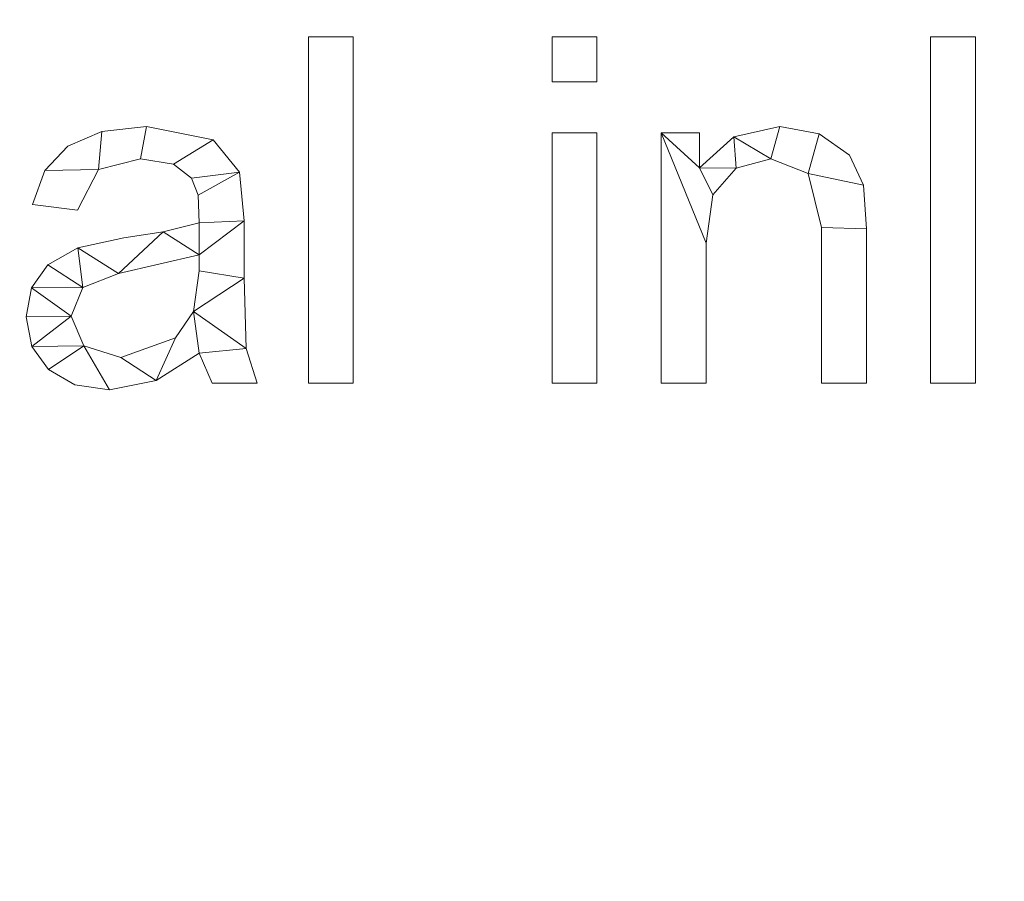
# Model space of a CAD drawing. Units: millimetres. Extents: x -18655 to 18594, y -14473 to 15324.
# Drawn here: x -14705 to -14420, y 9527 to 9776 of the extents above; entities that cross this region are included whole.
import ezdxf

# ---------------------------------------------------------------- set-up
doc = ezdxf.new("R2010")
doc.units = ezdxf.units.MM
doc.layers.add('A-FLOR-____-OTLN', color=192, linetype='Continuous', lineweight=9)
doc.layers.add('A-GENM-____-OTLN', color=13, linetype='Continuous', lineweight=9)

msp = doc.modelspace()

# ---------------------------------------------------------------- meshes
at = {"layer": 'A-FLOR-____-OTLN'}
mesh = msp.add_polyface(dxfattribs=at)
corners = [(-11731.19, 11887.57, -400), (-11731.19, 9307.57, -400), (-15591.19, 9307.57, -400), (-15591.19, 11887.57, -400)]
mesh.append_faces([[corners[k] for k in face] for face in [(3, 0, 1, 2)]])
mesh = msp.add_polyface(dxfattribs=at)
corners = [(-11731.19, 11887.57), (-15591.19, 11887.57), (-15591.19, 9307.57), (-11731.19, 9307.57)]
mesh.append_faces([[corners[k] for k in face] for face in [(2, 3, 0, 1)]])
at = {"layer": 'A-GENM-____-OTLN'}
mesh = msp.add_polyface(dxfattribs=at)
corners = [(-14608.43, 9671.1, 10), (-14608.43, 9771.1, 10), (-14621.39, 9771.1, 10), (-14621.39, 9671.1, 10)]
mesh.append_faces([[corners[k] for k in face] for face in [(2, 3, 0, 1)]])
mesh = msp.add_polyface(dxfattribs=at)
corners = [(-14608.43, 9671.1), (-14621.39, 9671.1), (-14621.39, 9771.1), (-14608.43, 9771.1)]
mesh.append_faces([[corners[k] for k in face] for face in [(1, 2, 3, 0)]])
mesh = msp.add_polyface(dxfattribs=at)
corners = [(-14621.39, 9771.1, 10), (-14608.43, 9771.1, 10), (-14608.43, 9771.1), (-14621.39, 9771.1)]
mesh.append_faces([[corners[k] for k in face] for face in [(3, 0, 1, 2)]])
mesh = msp.add_polyface(dxfattribs=at)
corners = [(-14621.39, 9671.1, 10), (-14621.39, 9771.1, 10), (-14621.39, 9771.1), (-14621.39, 9671.1)]
mesh.append_faces([[corners[k] for k in face] for face in [(0, 1, 2, 3)]])
mesh = msp.add_polyface(dxfattribs=at)
corners = [(-14608.43, 9771.1, 10), (-14608.43, 9671.1, 10), (-14608.43, 9671.1), (-14608.43, 9771.1)]
mesh.append_faces([[corners[k] for k in face] for face in [(0, 1, 2, 3)]])
mesh = msp.add_polyface(dxfattribs=at)
corners = [(-14538.06, 9758.14, 10), (-14538.06, 9771.1, 10), (-14551.02, 9771.1, 10), (-14551.02, 9758.14, 10), (-14538.06, 9671.1, 10), (-14538.06, 9743.33, 10), (-14551.02, 9743.33, 10), (-14551.02, 9671.1, 10)]
mesh.append_faces([[corners[k] for k in face] for face in [(3, 0, 1, 2), (6, 7, 4, 5)]])
mesh = msp.add_polyface(dxfattribs=at)
corners = [(-14538.06, 9758.14), (-14551.02, 9758.14), (-14551.02, 9771.1), (-14538.06, 9771.1), (-14538.06, 9671.1), (-14551.02, 9671.1), (-14551.02, 9743.33), (-14538.06, 9743.33)]
mesh.append_faces([[corners[k] for k in face] for face in [(2, 3, 0, 1), (5, 6, 7, 4)]])
mesh = msp.add_polyface(dxfattribs=at)
corners = [(-14551.02, 9771.1, 10), (-14538.06, 9771.1, 10), (-14538.06, 9771.1), (-14551.02, 9771.1)]
mesh.append_faces([[corners[k] for k in face] for face in [(3, 0, 1, 2)]])
mesh = msp.add_polyface(dxfattribs=at)
corners = [(-14551.02, 9758.14, 10), (-14551.02, 9771.1, 10), (-14551.02, 9771.1), (-14551.02, 9758.14)]
mesh.append_faces([[corners[k] for k in face] for face in [(0, 1, 2, 3)]])
mesh = msp.add_polyface(dxfattribs=at)
corners = [(-14538.06, 9771.1, 10), (-14538.06, 9758.14, 10), (-14538.06, 9758.14), (-14538.06, 9771.1)]
mesh.append_faces([[corners[k] for k in face] for face in [(0, 1, 2, 3)]])
mesh = msp.add_polyface(dxfattribs=at)
corners = [(-14428.8, 9671.1, 10), (-14428.8, 9771.1, 10), (-14441.76, 9771.1, 10), (-14441.76, 9671.1, 10)]
mesh.append_faces([[corners[k] for k in face] for face in [(2, 3, 0, 1)]])
mesh = msp.add_polyface(dxfattribs=at)
corners = [(-14428.8, 9671.1), (-14441.76, 9671.1), (-14441.76, 9771.1), (-14428.8, 9771.1)]
mesh.append_faces([[corners[k] for k in face] for face in [(1, 2, 3, 0)]])
mesh = msp.add_polyface(dxfattribs=at)
corners = [(-14441.76, 9771.1, 10), (-14428.8, 9771.1, 10), (-14428.8, 9771.1), (-14441.76, 9771.1)]
mesh.append_faces([[corners[k] for k in face] for face in [(3, 0, 1, 2)]])
mesh = msp.add_polyface(dxfattribs=at)
corners = [(-14441.76, 9671.1, 10), (-14441.76, 9771.1, 10), (-14441.76, 9771.1), (-14441.76, 9671.1)]
mesh.append_faces([[corners[k] for k in face] for face in [(0, 1, 2, 3)]])
mesh = msp.add_polyface(dxfattribs=at)
corners = [(-14428.8, 9771.1, 10), (-14428.8, 9671.1, 10), (-14428.8, 9671.1), (-14428.8, 9771.1)]
mesh.append_faces([[corners[k] for k in face] for face in [(0, 1, 2, 3)]])
mesh = msp.add_polyface(dxfattribs=at)
corners = [(-14538.06, 9758.14, 10), (-14551.02, 9758.14, 10), (-14551.02, 9758.14), (-14538.06, 9758.14)]
mesh.append_faces([[corners[k] for k in face] for face in [(3, 0, 1, 2)]])
mesh = msp.add_polyface(dxfattribs=at)
corners = [(-14636.2, 9671.1, 10), (-14639.36, 9681.17, 10), (-14639.91, 9701.43, 10), (-14639.91, 9717.95, 10), (-14641.31, 9732, 10), (-14648.86, 9741.32, 10), (-14668.12, 9745.18, 10), (-14681.01, 9743.77, 10), (-14690.79, 9739.54, 10), (-14697.46, 9732.5, 10), (-14701.02, 9722.7, 10), (-14688.06, 9721.1, 10), (-14681.97, 9732.78, 10), (-14669.89, 9735.92, 10), (-14660.31, 9734.37, 10), (-14655.14, 9730.31, 10), (-14653.2, 9725.43, 10), (-14652.87, 9717.4, 10), (-14663.32, 9714.85, 10), (-14674.66, 9713.12, 10), (-14687.93, 9710.21, 10), (-14696.56, 9705.32, 10), (-14701.29, 9698.62, 10), (-14702.87, 9690.32, 10), (-14701.26, 9681.75, 10), (-14696.43, 9675.04, 10), (-14688.81, 9670.7, 10), (-14678.83, 9669.25, 10), (-14665.36, 9671.9, 10), (-14652.87, 9679.84, 10), (-14649.17, 9671.1, 10), (-14652.87, 9703.51, 10), (-14654.58, 9691.85, 10), (-14659.71, 9684.18, 10), (-14675.53, 9678.51, 10), (-14686.2, 9681.9, 10), (-14689.91, 9690.52, 10), (-14686.47, 9698.76, 10), (-14676.15, 9702.82, 10), (-14652.87, 9708.14, 10)]
mesh.append_faces([[corners[k] for k in face] for face in [(25, 35, 24)]], dxfattribs={"vtx0": -1, "vtx1": -1})
mesh.append_faces([[corners[k] for k in face] for face in [(39, 3, 17)]], dxfattribs={"vtx0": -1, "vtx1": -1, "vtx2": -1})
mesh.append_faces([[corners[k] for k in face] for face in [(32, 29, 1, 2)]], dxfattribs={"vtx0": -1, "vtx1": -1, "vtx3": -1})
mesh.append_faces([[corners[k] for k in face] for face in [(33, 28, 29, 32), (36, 23, 24, 35), (18, 38, 39, 17), (4, 15, 16), (5, 14, 15, 4), (6, 13, 14, 5), (13, 6, 7, 12), (37, 21, 22)]], dxfattribs={"vtx0": -1, "vtx2": -1})
mesh.append_faces([[corners[k] for k in face] for face in [(35, 25, 26, 27), (38, 18, 19, 20), (12, 7, 8, 9)]], dxfattribs={"vtx0": -1, "vtx3": -1})
mesh.append_faces([[corners[k] for k in face] for face in [(31, 32, 2), (33, 34, 28)]], dxfattribs={"vtx1": -1, "vtx2": -1})
mesh.append_faces([[corners[k] for k in face] for face in [(39, 31, 2, 3), (34, 35, 27, 28), (37, 38, 20, 21), (22, 23, 36, 37), (3, 4, 16, 17)]], dxfattribs={"vtx1": -1, "vtx3": -1})
mesh.append_faces([[corners[k] for k in face] for face in [(30, 0, 1, 29)]], dxfattribs={"vtx2": -1})
mesh.append_faces([[corners[k] for k in face] for face in [(9, 10, 11, 12)]], dxfattribs={"vtx3": -1})
mesh = msp.add_polyface(dxfattribs=at)
corners = [(-14636.2, 9671.1), (-14649.17, 9671.1), (-14652.87, 9679.84), (-14665.36, 9671.9), (-14678.83, 9669.25), (-14688.81, 9670.7), (-14696.43, 9675.04), (-14701.26, 9681.75), (-14702.87, 9690.32), (-14701.29, 9698.62), (-14696.56, 9705.32), (-14687.93, 9710.21), (-14674.66, 9713.12), (-14663.32, 9714.85), (-14652.87, 9717.4), (-14653.2, 9725.43), (-14655.14, 9730.31), (-14660.31, 9734.37), (-14669.89, 9735.92), (-14681.97, 9732.78), (-14688.06, 9721.1), (-14701.02, 9722.7), (-14697.46, 9732.5), (-14690.79, 9739.54), (-14681.01, 9743.77), (-14668.12, 9745.18), (-14648.86, 9741.32), (-14641.31, 9732), (-14639.91, 9717.95), (-14639.91, 9701.43), (-14639.36, 9681.17), (-14652.87, 9703.51), (-14652.87, 9708.14), (-14676.15, 9702.82), (-14686.47, 9698.76), (-14689.91, 9690.52), (-14686.2, 9681.9), (-14675.53, 9678.51), (-14659.71, 9684.18), (-14654.58, 9691.85)]
mesh.append_faces([[corners[k] for k in face] for face in [(33, 13, 32), (35, 9, 34)]], dxfattribs={"vtx0": -1, "vtx1": -1})
mesh.append_faces([[corners[k] for k in face] for face in [(30, 2, 39)]], dxfattribs={"vtx0": -1, "vtx1": -1, "vtx2": -1})
mesh.append_faces([[corners[k] for k in face] for face in [(15, 27, 28, 14), (27, 15, 16), (29, 31, 32, 28), (7, 35, 36, 6), (4, 36, 37, 3)]], dxfattribs={"vtx0": -1, "vtx2": -1})
mesh.append_faces([[corners[k] for k in face] for face in [(32, 13, 14, 28)]], dxfattribs={"vtx0": -1, "vtx2": -1, "vtx3": -1})
mesh.append_faces([[corners[k] for k in face] for face in [(34, 9, 10, 11), (35, 7, 8, 9)]], dxfattribs={"vtx0": -1, "vtx3": -1})
mesh.append_faces([[corners[k] for k in face] for face in [(12, 13, 33, 11), (23, 24, 19, 22), (37, 38, 3), (33, 34, 11), (5, 6, 36, 4)]], dxfattribs={"vtx1": -1, "vtx2": -1})
mesh.append_faces([[corners[k] for k in face] for face in [(16, 17, 26, 27), (17, 18, 25, 26), (24, 25, 18, 19), (39, 31, 29, 30), (38, 39, 2, 3)]], dxfattribs={"vtx1": -1, "vtx3": -1})
mesh.append_faces([[corners[k] for k in face] for face in [(20, 21, 22, 19)]], dxfattribs={"vtx2": -1})
mesh.append_faces([[corners[k] for k in face] for face in [(30, 0, 1, 2)]], dxfattribs={"vtx3": -1})
mesh = msp.add_polyface(dxfattribs=at)
corners = [(-14681.01, 9743.77, 10), (-14668.12, 9745.18, 10), (-14668.12, 9745.18), (-14681.01, 9743.77)]
mesh.append_faces([[corners[k] for k in face] for face in [(0, 1, 2, 3)]])
mesh = msp.add_polyface(dxfattribs=at)
corners = [(-14668.12, 9745.18, 10), (-14648.86, 9741.32, 10), (-14648.86, 9741.32), (-14668.12, 9745.18)]
mesh.append_faces([[corners[k] for k in face] for face in [(3, 0, 1, 2)]])
mesh = msp.add_polyface(dxfattribs=at)
corners = [(-14460.28, 9671.1, 10), (-14460.28, 9715.69, 10), (-14461.1, 9728.24, 10), (-14465.11, 9736.97, 10), (-14473.91, 9743.12, 10), (-14485.28, 9745.18, 10), (-14498.53, 9742.21, 10), (-14508.43, 9733.29, 10), (-14508.43, 9743.33, 10), (-14519.54, 9743.33, 10), (-14519.54, 9671.1, 10), (-14506.57, 9671.1, 10), (-14506.57, 9711.53, 10), (-14504.59, 9725.53, 10), (-14497.88, 9733.2, 10), (-14487.85, 9735.92, 10), (-14477.1, 9731.67, 10), (-14473.24, 9716.07, 10), (-14473.24, 9671.1, 10)]
mesh.append_faces([[corners[k] for k in face] for face in [(17, 1, 2, 16), (15, 5, 6, 14), (7, 13, 14, 6)]], dxfattribs={"vtx0": -1, "vtx2": -1})
mesh.append_faces([[corners[k] for k in face] for face in [(8, 9, 7)]], dxfattribs={"vtx1": -1})
mesh.append_faces([[corners[k] for k in face] for face in [(3, 4, 16, 2)]], dxfattribs={"vtx1": -1, "vtx2": -1})
mesh.append_faces([[corners[k] for k in face] for face in [(12, 13, 7, 9)]], dxfattribs={"vtx1": -1, "vtx2": -1, "vtx3": -1})
mesh.append_faces([[corners[k] for k in face] for face in [(15, 16, 4, 5)]], dxfattribs={"vtx1": -1, "vtx3": -1})
mesh.append_faces([[corners[k] for k in face] for face in [(18, 0, 1, 17), (10, 11, 12, 9)]], dxfattribs={"vtx2": -1})
mesh = msp.add_polyface(dxfattribs=at)
corners = [(-14460.28, 9671.1), (-14473.24, 9671.1), (-14473.24, 9716.07), (-14477.1, 9731.67), (-14487.85, 9735.92), (-14497.88, 9733.2), (-14504.59, 9725.53), (-14506.57, 9711.53), (-14506.57, 9671.1), (-14519.54, 9671.1), (-14519.54, 9743.33), (-14508.43, 9743.33), (-14508.43, 9733.29), (-14498.53, 9742.21), (-14485.28, 9745.18), (-14473.91, 9743.12), (-14465.11, 9736.97), (-14461.1, 9728.24), (-14460.28, 9715.69)]
mesh.append_faces([[corners[k] for k in face] for face in [(14, 4, 13)]], dxfattribs={"vtx0": -1, "vtx1": -1})
mesh.append_faces([[corners[k] for k in face] for face in [(7, 10, 12, 6)]], dxfattribs={"vtx0": -1, "vtx1": -1, "vtx2": -1})
mesh.append_faces([[corners[k] for k in face] for face in [(4, 14, 15, 3), (5, 12, 13, 4), (12, 5, 6)]], dxfattribs={"vtx0": -1, "vtx2": -1})
mesh.append_faces([[corners[k] for k in face] for face in [(3, 15, 16, 17)]], dxfattribs={"vtx0": -1, "vtx3": -1})
mesh.append_faces([[corners[k] for k in face] for face in [(2, 3, 17, 18)]], dxfattribs={"vtx1": -1, "vtx3": -1})
mesh.append_faces([[corners[k] for k in face] for face in [(10, 11, 12)]], dxfattribs={"vtx2": -1})
mesh.append_faces([[corners[k] for k in face] for face in [(18, 0, 1, 2), (7, 8, 9, 10)]], dxfattribs={"vtx3": -1})
mesh = msp.add_polyface(dxfattribs=at)
corners = [(-14498.53, 9742.21, 10), (-14485.28, 9745.18, 10), (-14485.28, 9745.18), (-14498.53, 9742.21)]
mesh.append_faces([[corners[k] for k in face] for face in [(0, 1, 2, 3)]])
mesh = msp.add_polyface(dxfattribs=at)
corners = [(-14485.28, 9745.18, 10), (-14473.91, 9743.12, 10), (-14473.91, 9743.12), (-14485.28, 9745.18)]
mesh.append_faces([[corners[k] for k in face] for face in [(3, 0, 1, 2)]])
mesh = msp.add_polyface(dxfattribs=at)
corners = [(-14690.79, 9739.54, 10), (-14681.01, 9743.77, 10), (-14681.01, 9743.77), (-14690.79, 9739.54)]
mesh.append_faces([[corners[k] for k in face] for face in [(3, 0, 1, 2)]])
mesh = msp.add_polyface(dxfattribs=at)
corners = [(-14551.02, 9743.33, 10), (-14538.06, 9743.33, 10), (-14538.06, 9743.33), (-14551.02, 9743.33)]
mesh.append_faces([[corners[k] for k in face] for face in [(3, 0, 1, 2)]])
mesh = msp.add_polyface(dxfattribs=at)
corners = [(-14551.02, 9671.1, 10), (-14551.02, 9743.33, 10), (-14551.02, 9743.33), (-14551.02, 9671.1)]
mesh.append_faces([[corners[k] for k in face] for face in [(0, 1, 2, 3)]])
mesh = msp.add_polyface(dxfattribs=at)
corners = [(-14538.06, 9743.33, 10), (-14538.06, 9671.1, 10), (-14538.06, 9671.1), (-14538.06, 9743.33)]
mesh.append_faces([[corners[k] for k in face] for face in [(0, 1, 2, 3)]])
mesh = msp.add_polyface(dxfattribs=at)
corners = [(-14519.54, 9743.33, 10), (-14508.43, 9743.33, 10), (-14508.43, 9743.33), (-14519.54, 9743.33)]
mesh.append_faces([[corners[k] for k in face] for face in [(3, 0, 1, 2)]])
mesh = msp.add_polyface(dxfattribs=at)
corners = [(-14519.54, 9671.1, 10), (-14519.54, 9743.33, 10), (-14519.54, 9743.33), (-14519.54, 9671.1)]
mesh.append_faces([[corners[k] for k in face] for face in [(0, 1, 2, 3)]])
mesh = msp.add_polyface(dxfattribs=at)
corners = [(-14508.43, 9743.33, 10), (-14508.43, 9733.29, 10), (-14508.43, 9733.29), (-14508.43, 9743.33)]
mesh.append_faces([[corners[k] for k in face] for face in [(0, 1, 2, 3)]])
mesh = msp.add_polyface(dxfattribs=at)
corners = [(-14508.43, 9733.29, 10), (-14498.53, 9742.21, 10), (-14498.53, 9742.21), (-14508.43, 9733.29)]
mesh.append_faces([[corners[k] for k in face] for face in [(0, 1, 2, 3)]])
mesh = msp.add_polyface(dxfattribs=at)
corners = [(-14473.91, 9743.12, 10), (-14465.11, 9736.97, 10), (-14465.11, 9736.97), (-14473.91, 9743.12)]
mesh.append_faces([[corners[k] for k in face] for face in [(0, 1, 2, 3)]])
mesh = msp.add_polyface(dxfattribs=at)
corners = [(-14697.46, 9732.5, 10), (-14690.79, 9739.54, 10), (-14690.79, 9739.54), (-14697.46, 9732.5)]
mesh.append_faces([[corners[k] for k in face] for face in [(3, 0, 1, 2)]])
mesh = msp.add_polyface(dxfattribs=at)
corners = [(-14648.86, 9741.32, 10), (-14641.31, 9732, 10), (-14641.31, 9732), (-14648.86, 9741.32)]
mesh.append_faces([[corners[k] for k in face] for face in [(0, 1, 2, 3)]])
mesh = msp.add_polyface(dxfattribs=at)
corners = [(-14669.89, 9735.92, 10), (-14681.97, 9732.78, 10), (-14681.97, 9732.78), (-14669.89, 9735.92)]
mesh.append_faces([[corners[k] for k in face] for face in [(0, 1, 2, 3)]])
mesh = msp.add_polyface(dxfattribs=at)
corners = [(-14660.31, 9734.37, 10), (-14669.89, 9735.92, 10), (-14669.89, 9735.92), (-14660.31, 9734.37)]
mesh.append_faces([[corners[k] for k in face] for face in [(3, 0, 1, 2)]])
mesh = msp.add_polyface(dxfattribs=at)
corners = [(-14487.85, 9735.92, 10), (-14497.88, 9733.2, 10), (-14497.88, 9733.2), (-14487.85, 9735.92)]
mesh.append_faces([[corners[k] for k in face] for face in [(0, 1, 2, 3)]])
mesh = msp.add_polyface(dxfattribs=at)
corners = [(-14477.1, 9731.67, 10), (-14487.85, 9735.92, 10), (-14487.85, 9735.92), (-14477.1, 9731.67)]
mesh.append_faces([[corners[k] for k in face] for face in [(0, 1, 2, 3)]])
mesh = msp.add_polyface(dxfattribs=at)
corners = [(-14465.11, 9736.97, 10), (-14461.1, 9728.24, 10), (-14461.1, 9728.24), (-14465.11, 9736.97)]
mesh.append_faces([[corners[k] for k in face] for face in [(0, 1, 2, 3)]])
mesh = msp.add_polyface(dxfattribs=at)
corners = [(-14655.14, 9730.31, 10), (-14660.31, 9734.37, 10), (-14660.31, 9734.37), (-14655.14, 9730.31)]
mesh.append_faces([[corners[k] for k in face] for face in [(0, 1, 2, 3)]])
mesh = msp.add_polyface(dxfattribs=at)
corners = [(-14497.88, 9733.2, 10), (-14504.59, 9725.53, 10), (-14504.59, 9725.53), (-14497.88, 9733.2)]
mesh.append_faces([[corners[k] for k in face] for face in [(0, 1, 2, 3)]])
mesh = msp.add_polyface(dxfattribs=at)
corners = [(-14701.02, 9722.7, 10), (-14697.46, 9732.5, 10), (-14697.46, 9732.5), (-14701.02, 9722.7)]
mesh.append_faces([[corners[k] for k in face] for face in [(0, 1, 2, 3)]])
mesh = msp.add_polyface(dxfattribs=at)
corners = [(-14681.97, 9732.78, 10), (-14688.06, 9721.1, 10), (-14688.06, 9721.1), (-14681.97, 9732.78)]
mesh.append_faces([[corners[k] for k in face] for face in [(3, 0, 1, 2)]])
mesh = msp.add_polyface(dxfattribs=at)
corners = [(-14653.2, 9725.43, 10), (-14655.14, 9730.31, 10), (-14655.14, 9730.31), (-14653.2, 9725.43)]
mesh.append_faces([[corners[k] for k in face] for face in [(0, 1, 2, 3)]])
mesh = msp.add_polyface(dxfattribs=at)
corners = [(-14641.31, 9732, 10), (-14639.91, 9717.95, 10), (-14639.91, 9717.95), (-14641.31, 9732)]
mesh.append_faces([[corners[k] for k in face] for face in [(0, 1, 2, 3)]])
mesh = msp.add_polyface(dxfattribs=at)
corners = [(-14473.24, 9716.07, 10), (-14477.1, 9731.67, 10), (-14477.1, 9731.67), (-14473.24, 9716.07)]
mesh.append_faces([[corners[k] for k in face] for face in [(0, 1, 2, 3)]])
mesh = msp.add_polyface(dxfattribs=at)
corners = [(-14461.1, 9728.24, 10), (-14460.28, 9715.69, 10), (-14460.28, 9715.69), (-14461.1, 9728.24)]
mesh.append_faces([[corners[k] for k in face] for face in [(0, 1, 2, 3)]])
mesh = msp.add_polyface(dxfattribs=at)
corners = [(-14652.87, 9717.4, 10), (-14653.2, 9725.43, 10), (-14653.2, 9725.43), (-14652.87, 9717.4)]
mesh.append_faces([[corners[k] for k in face] for face in [(0, 1, 2, 3)]])
mesh = msp.add_polyface(dxfattribs=at)
corners = [(-14504.59, 9725.53, 10), (-14506.57, 9711.53, 10), (-14506.57, 9711.53), (-14504.59, 9725.53)]
mesh.append_faces([[corners[k] for k in face] for face in [(3, 0, 1, 2)]])
mesh = msp.add_polyface(dxfattribs=at)
corners = [(-14688.06, 9721.1, 10), (-14701.02, 9722.7, 10), (-14701.02, 9722.7), (-14688.06, 9721.1)]
mesh.append_faces([[corners[k] for k in face] for face in [(0, 1, 2, 3)]])
mesh = msp.add_polyface(dxfattribs=at)
corners = [(-14663.32, 9714.85, 10), (-14652.87, 9717.4, 10), (-14652.87, 9717.4), (-14663.32, 9714.85)]
mesh.append_faces([[corners[k] for k in face] for face in [(0, 1, 2, 3)]])
mesh = msp.add_polyface(dxfattribs=at)
corners = [(-14639.91, 9717.95, 10), (-14639.91, 9701.43, 10), (-14639.91, 9701.43), (-14639.91, 9717.95)]
mesh.append_faces([[corners[k] for k in face] for face in [(0, 1, 2, 3)]])
mesh = msp.add_polyface(dxfattribs=at)
corners = [(-14473.24, 9671.1, 10), (-14473.24, 9716.07, 10), (-14473.24, 9716.07), (-14473.24, 9671.1)]
mesh.append_faces([[corners[k] for k in face] for face in [(0, 1, 2, 3)]])
mesh = msp.add_polyface(dxfattribs=at)
corners = [(-14674.66, 9713.12, 10), (-14663.32, 9714.85, 10), (-14663.32, 9714.85), (-14674.66, 9713.12)]
mesh.append_faces([[corners[k] for k in face] for face in [(3, 0, 1, 2)]])
mesh = msp.add_polyface(dxfattribs=at)
corners = [(-14460.28, 9715.69, 10), (-14460.28, 9671.1, 10), (-14460.28, 9671.1), (-14460.28, 9715.69)]
mesh.append_faces([[corners[k] for k in face] for face in [(3, 0, 1, 2)]])
mesh = msp.add_polyface(dxfattribs=at)
corners = [(-14687.93, 9710.21, 10), (-14674.66, 9713.12, 10), (-14674.66, 9713.12), (-14687.93, 9710.21)]
mesh.append_faces([[corners[k] for k in face] for face in [(0, 1, 2, 3)]])
mesh = msp.add_polyface(dxfattribs=at)
corners = [(-14506.57, 9711.53, 10), (-14506.57, 9671.1, 10), (-14506.57, 9671.1), (-14506.57, 9711.53)]
mesh.append_faces([[corners[k] for k in face] for face in [(0, 1, 2, 3)]])
mesh = msp.add_polyface(dxfattribs=at)
corners = [(-14696.56, 9705.32, 10), (-14687.93, 9710.21, 10), (-14687.93, 9710.21), (-14696.56, 9705.32)]
mesh.append_faces([[corners[k] for k in face] for face in [(0, 1, 2, 3)]])
mesh = msp.add_polyface(dxfattribs=at)
corners = [(-14652.87, 9708.14, 10), (-14676.15, 9702.82, 10), (-14676.15, 9702.82), (-14652.87, 9708.14)]
mesh.append_faces([[corners[k] for k in face] for face in [(3, 0, 1, 2)]])
mesh = msp.add_polyface(dxfattribs=at)
corners = [(-14652.87, 9703.51, 10), (-14652.87, 9708.14, 10), (-14652.87, 9708.14), (-14652.87, 9703.51)]
mesh.append_faces([[corners[k] for k in face] for face in [(3, 0, 1, 2)]])
mesh = msp.add_polyface(dxfattribs=at)
corners = [(-14701.29, 9698.62, 10), (-14696.56, 9705.32, 10), (-14696.56, 9705.32), (-14701.29, 9698.62)]
mesh.append_faces([[corners[k] for k in face] for face in [(3, 0, 1, 2)]])
mesh = msp.add_polyface(dxfattribs=at)
corners = [(-14676.15, 9702.82, 10), (-14686.47, 9698.76, 10), (-14686.47, 9698.76), (-14676.15, 9702.82)]
mesh.append_faces([[corners[k] for k in face] for face in [(3, 0, 1, 2)]])
mesh = msp.add_polyface(dxfattribs=at)
corners = [(-14654.58, 9691.85, 10), (-14652.87, 9703.51, 10), (-14652.87, 9703.51), (-14654.58, 9691.85)]
mesh.append_faces([[corners[k] for k in face] for face in [(3, 0, 1, 2)]])
mesh = msp.add_polyface(dxfattribs=at)
corners = [(-14639.91, 9701.43, 10), (-14639.36, 9681.17, 10), (-14639.36, 9681.17), (-14639.91, 9701.43)]
mesh.append_faces([[corners[k] for k in face] for face in [(0, 1, 2, 3)]])
mesh = msp.add_polyface(dxfattribs=at)
corners = [(-14702.87, 9690.32, 10), (-14701.29, 9698.62, 10), (-14701.29, 9698.62), (-14702.87, 9690.32)]
mesh.append_faces([[corners[k] for k in face] for face in [(0, 1, 2, 3)]])
mesh = msp.add_polyface(dxfattribs=at)
corners = [(-14686.47, 9698.76, 10), (-14689.91, 9690.52, 10), (-14689.91, 9690.52), (-14686.47, 9698.76)]
mesh.append_faces([[corners[k] for k in face] for face in [(3, 0, 1, 2)]])
mesh = msp.add_polyface(dxfattribs=at)
corners = [(-14689.91, 9690.52, 10), (-14686.2, 9681.9, 10), (-14686.2, 9681.9), (-14689.91, 9690.52)]
mesh.append_faces([[corners[k] for k in face] for face in [(3, 0, 1, 2)]])
mesh = msp.add_polyface(dxfattribs=at)
corners = [(-14659.71, 9684.18, 10), (-14654.58, 9691.85, 10), (-14654.58, 9691.85), (-14659.71, 9684.18)]
mesh.append_faces([[corners[k] for k in face] for face in [(0, 1, 2, 3)]])
mesh = msp.add_polyface(dxfattribs=at)
corners = [(-14701.26, 9681.75, 10), (-14702.87, 9690.32, 10), (-14702.87, 9690.32), (-14701.26, 9681.75)]
mesh.append_faces([[corners[k] for k in face] for face in [(0, 1, 2, 3)]])
mesh = msp.add_polyface(dxfattribs=at)
corners = [(-14686.2, 9681.9, 10), (-14675.53, 9678.51, 10), (-14675.53, 9678.51), (-14686.2, 9681.9)]
mesh.append_faces([[corners[k] for k in face] for face in [(3, 0, 1, 2)]])
mesh = msp.add_polyface(dxfattribs=at)
corners = [(-14675.53, 9678.51, 10), (-14659.71, 9684.18, 10), (-14659.71, 9684.18), (-14675.53, 9678.51)]
mesh.append_faces([[corners[k] for k in face] for face in [(0, 1, 2, 3)]])
mesh = msp.add_polyface(dxfattribs=at)
corners = [(-14696.43, 9675.04, 10), (-14701.26, 9681.75, 10), (-14701.26, 9681.75), (-14696.43, 9675.04)]
mesh.append_faces([[corners[k] for k in face] for face in [(0, 1, 2, 3)]])
mesh = msp.add_polyface(dxfattribs=at)
corners = [(-14652.87, 9679.84, 10), (-14665.36, 9671.9, 10), (-14665.36, 9671.9), (-14652.87, 9679.84)]
mesh.append_faces([[corners[k] for k in face] for face in [(3, 0, 1, 2)]])
mesh = msp.add_polyface(dxfattribs=at)
corners = [(-14649.17, 9671.1, 10), (-14652.87, 9679.84, 10), (-14652.87, 9679.84), (-14649.17, 9671.1)]
mesh.append_faces([[corners[k] for k in face] for face in [(0, 1, 2, 3)]])
mesh = msp.add_polyface(dxfattribs=at)
corners = [(-14639.36, 9681.17, 10), (-14636.2, 9671.1, 10), (-14636.2, 9671.1), (-14639.36, 9681.17)]
mesh.append_faces([[corners[k] for k in face] for face in [(0, 1, 2, 3)]])
mesh = msp.add_polyface(dxfattribs=at)
corners = [(-14688.81, 9670.7, 10), (-14696.43, 9675.04, 10), (-14696.43, 9675.04), (-14688.81, 9670.7)]
mesh.append_faces([[corners[k] for k in face] for face in [(0, 1, 2, 3)]])
mesh = msp.add_polyface(dxfattribs=at)
corners = [(-14678.83, 9669.25, 10), (-14688.81, 9670.7, 10), (-14688.81, 9670.7), (-14678.83, 9669.25)]
mesh.append_faces([[corners[k] for k in face] for face in [(0, 1, 2, 3)]])
mesh = msp.add_polyface(dxfattribs=at)
corners = [(-14665.36, 9671.9, 10), (-14678.83, 9669.25, 10), (-14678.83, 9669.25), (-14665.36, 9671.9)]
mesh.append_faces([[corners[k] for k in face] for face in [(0, 1, 2, 3)]])
mesh = msp.add_polyface(dxfattribs=at)
corners = [(-14636.2, 9671.1, 10), (-14649.17, 9671.1, 10), (-14649.17, 9671.1), (-14636.2, 9671.1)]
mesh.append_faces([[corners[k] for k in face] for face in [(0, 1, 2, 3)]])
mesh = msp.add_polyface(dxfattribs=at)
corners = [(-14608.43, 9671.1, 10), (-14621.39, 9671.1, 10), (-14621.39, 9671.1), (-14608.43, 9671.1)]
mesh.append_faces([[corners[k] for k in face] for face in [(3, 0, 1, 2)]])
mesh = msp.add_polyface(dxfattribs=at)
corners = [(-14538.06, 9671.1, 10), (-14551.02, 9671.1, 10), (-14551.02, 9671.1), (-14538.06, 9671.1)]
mesh.append_faces([[corners[k] for k in face] for face in [(3, 0, 1, 2)]])
mesh = msp.add_polyface(dxfattribs=at)
corners = [(-14506.57, 9671.1, 10), (-14519.54, 9671.1, 10), (-14519.54, 9671.1), (-14506.57, 9671.1)]
mesh.append_faces([[corners[k] for k in face] for face in [(0, 1, 2, 3)]])
mesh = msp.add_polyface(dxfattribs=at)
corners = [(-14460.28, 9671.1, 10), (-14473.24, 9671.1, 10), (-14473.24, 9671.1), (-14460.28, 9671.1)]
mesh.append_faces([[corners[k] for k in face] for face in [(0, 1, 2, 3)]])
mesh = msp.add_polyface(dxfattribs=at)
corners = [(-14428.8, 9671.1, 10), (-14441.76, 9671.1, 10), (-14441.76, 9671.1), (-14428.8, 9671.1)]
mesh.append_faces([[corners[k] for k in face] for face in [(3, 0, 1, 2)]])

doc.saveas('drawing.dxf')
